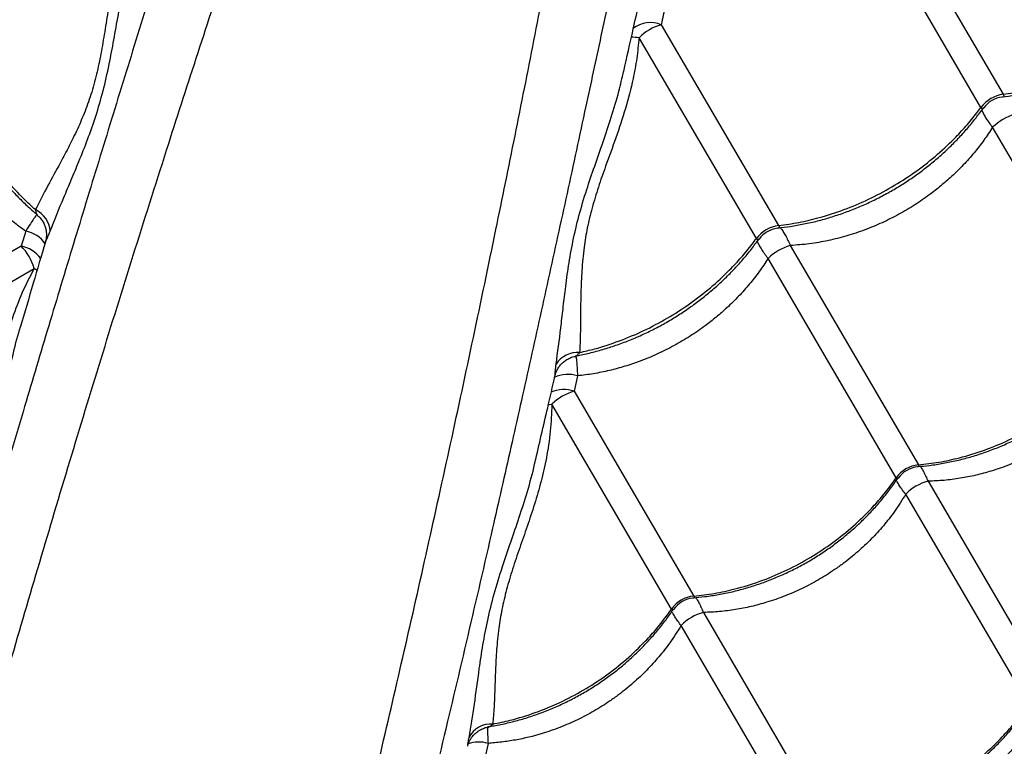
# Model space of a CAD drawing. Units: metres. Extents: x 0.0006 to 0.0847, y 0.0021 to 0.0981.
# Drawn here: x 0.0564 to 0.0583, y 0.0281 to 0.0295 of the extents above; entities that cross this region are included whole.
import ezdxf

# ---------------------------------------------------------------- set-up
doc = ezdxf.new("R2010")
doc.units = ezdxf.units.M

msp = doc.modelspace()

# ---------------------------------------------------------------- linework, layer by layer
at = {"color": 7, "linetype": 'Continuous', "lineweight": 25}
for p, q in [((0.05807750896892692, 0.0297831641813148), (0.05833908949823029, 0.02933542465531658)), ((0.05829627410803808, 0.02931041084309208), (0.0580315375764766, 0.0297635524032511)), ((0.05768181281988237, 0.02946927746383312), (0.05790736764712548, 0.02908320204871946)), ((0.05786455225693328, 0.02905818823649496), (0.05763899742969016, 0.02944426365160861)), ((0.05856491928147498, 0.028850578978172), (0.05831870741999163, 0.02927201241761523)), ((0.05646009682116506, 0.02907270925979311), (0.05645121262674349, 0.02904369229693263)), ((0.05645121262674349, 0.02904369229693263), (0.05605769531353405, 0.02881378972835803)), ((0.05792980095907903, 0.02904480362324263), (0.05817601282056238, 0.02862337018379939)), ((0.05813319743037017, 0.02859835637157489), (0.05788698556888683, 0.02901978981101812)), ((0.05608270912575855, 0.02877097433816583), (0.05647622643896801, 0.02900087690674043)), ((0.05752089856219649, 0.02879430491139413), (0.05751438840088298, 0.02876466489041172)), ((0.05751438840088298, 0.02876466489041172), (0.05774429096945757, 0.02837114757720228)), ((0.05770147557926537, 0.02834613376497778), (0.05747157301069077, 0.02873965107818722)), ((0.0581944542963229, 0.02859180446429529), (0.05843014350512403, 0.02818838233302066)), ((0.05838732811493182, 0.02816336852079615), (0.0581516389061307, 0.02856679065207078)), ((0.0577627324452181, 0.02833958185769818), (0.05799842165401922, 0.02793615972642354)), ((0.05795560626382702, 0.02791114591419904), (0.0577199170550259, 0.02831456804547366)), ((0.05734873611620694, 0.02808809512420625), (0.05734366382615744, 0.02806570109430753))]:
    msp.add_line(p, q, dxfattribs=at)
at = {"color": 7, "linetype": 'Continuous', "lineweight": 25, "flags": 128}
for points in [[(0.05648245646223973, 0.0289965010902728), (0.05648051819790564, 0.02899792656534146), (0.05647622643896801, 0.02900087690674043)], [(0.0574640098875988, 0.02873890031598266), (0.05746638554897128, 0.02873918853082959), (0.05747157301069077, 0.02873965107818722)]]:
    msp.add_lwpolyline(points, dxfattribs=at)
at = {"color": 7, "linetype": 'Continuous', "lineweight": 25}
for centre, radius, start, end in [((0.05766099678596805, 0.02941671852301074), 5.653096079399939e-05, 68.39389624014746, 126.5634330163111), ((0.05771146510444988, 0.02936937272595966), 0.0001042123535366022, 106.5311829486773, 134.0578796563187), ((0.05760936330066516, 0.02911380655096945), 0.0003317831776415346, 84.875640660138, 87.54891811893033), ((0.0583475537273976, 0.02927178687472381), 6.419821098886148e-05, 97.57623528042353, 143.0128273245718), ((0.05834249387404361, 0.02928044767355449), 5.00000009206598e-05, 95.92851717081315, 144.6011187391285), ((0.05838808576717056, 0.02920240940108689), 9.827479314210686e-05, 105.6816836151216, 134.9073789898804), ((0.05645789694846778, 0.02906896597135674), 4.939866710607807e-05, 3.768857195833704, 65.10562524835083), ((0.05644813537530482, 0.02901347927765802), 6.042571448307852e-05, 34.87880737235866, 78.58272390830147), ((0.05791583187629279, 0.02901956426812672), 6.41982109888337e-05, 97.57623528042026, 143.0128273245842), ((0.05791077202293878, 0.02902822506695741), 5.000000092062087e-05, 95.92851717079394, 144.6011187391471), ((0.05638530063855101, 0.0289764703399978), 9.414447239022728e-05, 15.02532014160963, 45.56374246341788), ((0.05644007395817624, 0.02898339128913177), 6.132113403428875e-05, 36.63017589931655, 79.5344173026876), ((0.05795636391606593, 0.02895018679448949), 9.827479314243574e-05, 105.6816836151769, 134.907378989832), ((0.05752097669863355, 0.02878996376604997), 4.939866710606712e-05, 85.48343735662937, 146.8202054091683), ((0.05750223274471929, 0.02873684016262446), 6.042027882469529e-05, 72.0050606331598, 115.7218811359463), ((0.05749447916168149, 0.02870666315399171), 6.132356181207337e-05, 71.05509007411723, 113.9529427384538), ((0.05753879496762552, 0.02867373908999479), 9.414447239013378e-05, 105.0253201415655, 135.563742463408), ((0.05818226147541809, 0.02856352473513108), 6.017078538474643e-05, 95.96083644582717, 144.6282261591622), ((0.05817871711387729, 0.02856959151219754), 5.000000133692763e-05, 94.59443817721785, 145.9329586796595), ((0.05821711101713289, 0.0285038738225414), 9.080266932812463e-05, 104.4488747002848, 136.1401879047212), ((0.05775053962431329, 0.02831130212853394), 6.017078538477084e-05, 95.9608364458379, 144.6282261591444), ((0.05774699526277247, 0.02831736890560045), 5.000000133690359e-05, 94.59443817721215, 145.9329586796671), ((0.05778538916602812, 0.02825165121594425), 9.080266932817242e-05, 104.4488747002952, 136.1401879047206), ((0.0573546351465817, 0.02807791703106755), 4.740463151188748e-05, 85.99322374793226, 153.0851675418884), ((0.05733096789497344, 0.02802729950242871), 6.333890836697982e-05, 73.70838945542414, 108.6992660050195)]:
    msp.add_arc(centre, radius, start, end, dxfattribs=at)
for points, knots in [([(0.0568149234581272, 0.02989897829052157), (0.05680372580923095, 0.02986298580077913), (0.05677826063292957, 0.02978113334181136), (0.056739039252831, 0.02965529275170754), (0.05669406555008939, 0.02951072987738561), (0.05664669800557608, 0.02935776907939926), (0.05659715865571169, 0.0291966875380629), (0.05654864598435182, 0.02903759737367137), (0.05650123698515232, 0.02888050384837099), (0.05644983447461897, 0.02870814108247195), (0.05639480109821687, 0.02852097339306058), (0.05633648869943551, 0.02831907048299966), (0.05628619247641829, 0.02814220211022116), (0.05624350802583888, 0.02798865493070628), (0.05620752684381788, 0.02785874154149567), (0.05617134272652562, 0.02773029321846872), (0.05614639715365963, 0.02764720522883665), (0.05613392558209069, 0.02760566528045455)], [0, 0, 0, 0, 0.0433290771643691, 0.09853698746839322, 0.1537400450592417, 0.2217005382231895, 0.2896749292175066, 0.3576532052842239, 0.4256189973024248, 0.4934034227818004, 0.5836102908960404, 0.6738246715178003, 0.7640364300484099, 0.8230316539623009, 0.8820336242991013, 0.941022557181389, 1, 1, 1, 1]), ([(0.05597753425829083, 0.02687570454509343), (0.05598377392205357, 0.02688852296867801), (0.05599626073961891, 0.02691417520297496), (0.05601600248886063, 0.02695822859558496), (0.0560363050380208, 0.0270055713042582), (0.05605858060574209, 0.02705953767391153), (0.05608278991395946, 0.02712030158259442), (0.05610881721542711, 0.0271883520341424), (0.05613499261416603, 0.02725951658381624), (0.05616110814785248, 0.02733338135047981), (0.05618910004981865, 0.02741578699740772), (0.05621863717367055, 0.02750706220813105), (0.05624947802380947, 0.02760734590559458), (0.05627960045112448, 0.02770959887832395), (0.05631947312950632, 0.0278518895449243), (0.05637008316799874, 0.02803378971407028), (0.05643081345093291, 0.02824514613319681), (0.05649025922743229, 0.02844799108651832), (0.05654839431815115, 0.02864226981915686), (0.05660841310345019, 0.02883889102851106), (0.05667043817646705, 0.02903810391799962), (0.05673145570451121, 0.02923031298186997), (0.05679119364767132, 0.02941522295675593), (0.05684934683596175, 0.029592489342503), (0.05689596042904194, 0.02973273130957178), (0.05692330251514604, 0.02981407265317585), (0.0569303053167793, 0.0298349056390597)], [0, 0, 0, 0, 0.02278861973084679, 0.04560459472901165, 0.06843274353198124, 0.09123798220728453, 0.1187973613782205, 0.1463793662753928, 0.1739789403547641, 0.201579469300051, 0.2291543983589025, 0.2634871763689356, 0.2978290816980847, 0.3321776611010211, 0.3665195422180285, 0.4389967879565357, 0.5114729712954051, 0.5736740860091186, 0.6358959144954474, 0.6981159170479779, 0.7603207304362869, 0.822507569984094, 0.8755794609947226, 0.9286584423189005, 0.9817281397349771, 1, 1, 1, 1]), ([(0.05667639379919517, 0.02969689618995066), (0.05667102944663573, 0.02968477636160386), (0.05666027516141475, 0.02966047891108646), (0.05664682015908202, 0.02962136021181797), (0.05663530604356426, 0.02958014074612566), (0.05662576868320796, 0.02953685073221566), (0.05661803196138089, 0.02949339630324488), (0.05661114845790458, 0.0294503370990237), (0.05660400593655557, 0.02940857673414486), (0.05659542374427484, 0.0293681642891102), (0.05658432546173771, 0.02932988629701948), (0.05657086201035617, 0.02929369416289502), (0.05655567386520123, 0.02925989431245421), (0.05653960647172945, 0.02922806559260436), (0.05652059325821801, 0.02919271918482621), (0.05649934057451567, 0.02915421705300925), (0.05648557421195271, 0.02912725537134192), (0.05647869115726371, 0.02911377477844205)], [0, 0, 0, 0, 0.05420759303399629, 0.1086736768643651, 0.1692808812580968, 0.2298918671455097, 0.2916282814781267, 0.3533548348944622, 0.4148661536769009, 0.47635379046327, 0.5403102422281957, 0.6042976763187557, 0.6695417334539768, 0.7348730614044492, 0.8001766414678202, 0.900090158266273, 1, 1, 1, 1]), ([(0.05686238527954721, 0.02664347795413448), (0.05686324452707949, 0.02665770845239505), (0.05686496405357758, 0.02668618653108654), (0.05686939992118013, 0.02673425690805808), (0.05687496254932618, 0.02678546806636396), (0.05688205912292944, 0.02684341811911594), (0.05689080924420435, 0.02690823924669378), (0.05690155387804136, 0.02698030059015391), (0.05691369874170492, 0.02705514741317276), (0.05692722175072044, 0.02713231705151039), (0.05694330438817148, 0.02721784825046088), (0.05696239652897223, 0.02731186471677224), (0.05698477676568706, 0.02741436887775525), (0.05700874988706392, 0.02751823571804038), (0.05704389068138591, 0.02766176825392391), (0.05708912898620147, 0.0278450782190398), (0.05714001642508352, 0.02805901786409597), (0.05718784309734344, 0.02826491221777887), (0.05723260491988179, 0.02846270072573701), (0.05727687613832474, 0.02866345483932017), (0.05732067233604032, 0.02886745184119337), (0.05736190685633067, 0.02906485290960818), (0.05740067168819104, 0.02925526718032645), (0.05743706348184812, 0.02943824491280668), (0.05746531671480157, 0.02958325446982125), (0.05748143344118445, 0.02966749044601221), (0.05748555427613157, 0.0296890284771387)], [0, 0, 0, 0, 0.02278956161987839, 0.04560647963771026, 0.06843557196350927, 0.09124175321473088, 0.1188022714575918, 0.1463854163618456, 0.1739861311744608, 0.2015878008924563, 0.2291638696659342, 0.2634980667029816, 0.2978413914363918, 0.3321913905194386, 0.3665346910397059, 0.4390149323752951, 0.5114941112673368, 0.5736977968496844, 0.6359221970607792, 0.6981447712626074, 0.7603521556724229, 0.8225415654988489, 0.875615650053124, 0.928696825214002, 0.9817687160830598, 1, 1, 1, 1]), ([(0.05761758110153256, 0.02968843705204448), (0.0576096530113574, 0.02965154837337751), (0.05759163318054732, 0.02956770374829124), (0.05756399550239245, 0.02943878532057343), (0.05753218251539818, 0.02929076852102341), (0.05749833086237939, 0.02913426049472207), (0.05746238326533776, 0.02896961184337435), (0.05742651921175608, 0.02880720208417369), (0.05739067421735157, 0.02864707361970926), (0.05735080978394254, 0.02847168271871765), (0.05730683801617247, 0.02828161194216261), (0.05725848664504554, 0.02807709478919459), (0.05721544593377972, 0.02789832222834789), (0.05717722679429087, 0.02774360314085333), (0.05714477414960206, 0.02761276369722687), (0.05711321773603353, 0.02748310084674395), (0.05709414630204973, 0.02739847120635413), (0.05708461151384787, 0.02735616050767244)], [0, 0, 0, 0, 0.04336959969121484, 0.0985751715066594, 0.1537758908144782, 0.2217335053178102, 0.2897050170628291, 0.3576804137156843, 0.4256433268488201, 0.4934248811254281, 0.5836279282703596, 0.673838487604598, 0.7640464249587516, 0.823039149961588, 0.8820386211015688, 0.9410250553392762, 1, 1, 1, 1]), ([(0.05650718878323557, 0.02907221302187714), (0.05651573084774434, 0.02909367855856385), (0.05652856037588418, 0.02912591815435197), (0.05654773227807579, 0.0291710783038981), (0.05656312203269352, 0.02920797561442906), (0.05657921318556415, 0.02924836917801121), (0.05659522395697174, 0.02929332221447038), (0.05660917318334012, 0.02934143402846451), (0.05662039167160077, 0.02939062037864027), (0.05662950859935728, 0.02943992593417558), (0.05663802612475699, 0.02948831697644103), (0.05664759180883169, 0.0295379704916376), (0.05665796531975376, 0.02958407323396118), (0.05666669523537282, 0.02961340829150861), (0.05667041668838499, 0.02962591345685447)], [0, 0, 0, 0, 0.1453092015638634, 0.2182433167679841, 0.2911749583174144, 0.3764726707880016, 0.4617435865479471, 0.5486892871657587, 0.6356204341044805, 0.7116308385824318, 0.7877419683765817, 0.8637902331263922, 0.9419354929261189, 1, 1, 1, 1]), ([(0.05833691035080094, 0.02933067423183257), (0.05834527769346814, 0.02933164936486453), (0.05836220232220289, 0.02933362176699855), (0.05838778052181232, 0.02933824753161562), (0.05841349663746095, 0.02934410236513506), (0.05843906513458777, 0.02935125435722349), (0.05846437083543746, 0.02935963782834903), (0.05848930855689953, 0.02936922525838448), (0.05851377865755072, 0.02937997388178763), (0.0585376895675212, 0.02939184138875944), (0.05856091518527541, 0.02940475988936841), (0.05858338424778141, 0.0294186768619631), (0.05860510449371653, 0.029433562483469), (0.05862611425922913, 0.02944943155828934), (0.05864639843264388, 0.0294662785705277), (0.05866587534011103, 0.02948405101001976), (0.05868447198214261, 0.02950268417490641), (0.05870207234839998, 0.02952212367453919), (0.05871847124654229, 0.02954194320823546), (0.0587283587685984, 0.02955555331071455), (0.05873319677063441, 0.02956221278546773)], [0, 0, 0, 0, 0.05514962752760566, 0.111551182721857, 0.1679267696239321, 0.2242133797835051, 0.2803566602461646, 0.3363139081030099, 0.3920565334221271, 0.4475718842947535, 0.5028636225267327, 0.5576477318052123, 0.6122629327492558, 0.6671854802286347, 0.7224205026463222, 0.7779595768797293, 0.8337792049232392, 0.8898421481590879, 0.9460993453703218, 1, 1, 1, 1]), ([(0.05833908949823029, 0.02933542465531658), (0.0583520565667793, 0.02933724878580634), (0.05837799070311583, 0.02934089704667873), (0.05842008966542947, 0.02935093397877819), (0.05846491483075007, 0.02936536059623483), (0.05851174318482272, 0.02938514481028755), (0.05855696016015473, 0.02940895327416512), (0.0585999135442845, 0.02943665345805674), (0.05864013416104899, 0.02946774713549664), (0.05867307453035821, 0.02949811735339472), (0.05869940187330279, 0.0295264260753695), (0.05871622760104621, 0.02954678589672155), (0.05872533295324658, 0.02955904738214705), (0.05872799595914289, 0.02956263344968919)], [0, 0, 0, 0, 0.08751096404230924, 0.1750219229455277, 0.283228821938293, 0.3917805924443754, 0.4999874749126085, 0.60822184298225, 0.7168013640579042, 0.8250357486730542, 0.8975339564496596, 0.9700321665609304, 1, 1, 1, 1]), ([(0.05760962647111975, 0.02937927614300415), (0.05761568102317054, 0.02940633836355506), (0.05762895599563972, 0.02946567392294155), (0.05764230580111743, 0.02952568150024119), (0.05764976841946881, 0.02955877064349095), (0.05764982867006543, 0.02955903779377636)], [0, 0, 0, 0, 0.4540774819262399, 0.9955924106159847, 1, 1, 1, 1]), ([(0.05769698759830229, 0.02954470773913453), (0.05769452904195153, 0.02953174465205908), (0.05768960361400745, 0.02950577463461229), (0.05768441267242073, 0.02948145687206413), (0.05768181281988237, 0.02946927746383312)], [0, 0, 0, 0, 0.4991558862832923, 1, 1, 1, 1]), ([(0.05628556829211094, 0.0294735207191112), (0.05628654263930974, 0.02946515822922578), (0.05628851402756817, 0.02944823847578306), (0.05629313828016191, 0.02942266512339762), (0.0562989923470788, 0.02939694895669196), (0.05630614362626235, 0.02937138034001767), (0.05631452639433199, 0.02934607445801791), (0.05632411314585475, 0.02932113649540724), (0.05633486111524246, 0.0292966661011643), (0.05634672799018547, 0.02927275483618976), (0.05635964592368259, 0.02924952881281853), (0.05637356227794617, 0.0292270592216808), (0.05638844754381213, 0.02920533891569786), (0.05640431530084028, 0.02918432738588206), (0.05642116455844652, 0.0291640479275401), (0.05643892597694684, 0.02914455113983196), (0.05645759816814599, 0.02912602688423353), (0.05647226601967457, 0.02911243560196988), (0.05648089005398992, 0.0291054129579812), (0.05648280148170272, 0.02910385646181637)], [0, 0, 0, 0, 0.06085155695246599, 0.1231204287657106, 0.1853606728422502, 0.2475027216721913, 0.3094865616083887, 0.3712650392320439, 0.4328065808739615, 0.4940972079411786, 0.5551409706487548, 0.6156245651065104, 0.6759210665279258, 0.7365568802533764, 0.7975376753253631, 0.858854162244316, 0.9204804077579694, 0.9823753075689834, 1, 1, 1, 1]), ([(0.05647869115726371, 0.02911377477844205), (0.05647145876750917, 0.02912041099376273), (0.05645207517193643, 0.02913819677664716), (0.05642264479367898, 0.02917035085309196), (0.05639153422678729, 0.02921051905554119), (0.05636384522841419, 0.02925348042968778), (0.0563400280470819, 0.02929869927745882), (0.05632026086909876, 0.02934553794698059), (0.05630647959766033, 0.02938816978244299), (0.05629744691458413, 0.02942575870242327), (0.05629278777802823, 0.0294517571518894), (0.05629087717151698, 0.0294669097445961), (0.05629031838408152, 0.02947134136270754)], [0, 0, 0, 0, 0.07241502639251668, 0.1940801910047926, 0.3161331206286078, 0.4377982666611085, 0.5594943168249614, 0.6815784485038098, 0.8032745172710268, 0.8847897114531008, 0.9663049082602203, 1, 1, 1, 1]), ([(0.05625191995860467, 0.02944890805075399), (0.05625261314184814, 0.02943892622032707), (0.05625399949635311, 0.02941896273201314), (0.05625866332787734, 0.02938862879192354), (0.05626527294523958, 0.02935814886525498), (0.05627358524367266, 0.02932919055485651), (0.05628314264690774, 0.02930206375118576), (0.05629458184546329, 0.02927446265461343), (0.05630888640601463, 0.02924518555766253), (0.05632663056626344, 0.02921439259583679), (0.0563466628667473, 0.02918465015199265), (0.05636788643588459, 0.02915749513936835), (0.05638966687323553, 0.02913316643685285), (0.05641180859191989, 0.02911139193660355), (0.05643521972905445, 0.02909097833766613), (0.05645180441223779, 0.02907879898538377), (0.05646009682116506, 0.02907270925979311)], [0, 0, 0, 0, 0.06964579404765056, 0.139290384240033, 0.2105255559099931, 0.2817598029747288, 0.3423641891370795, 0.4032321814101351, 0.4810453405102281, 0.5588583080466711, 0.6390273421915625, 0.7191969094472277, 0.7885949404059466, 0.8579936646997384, 0.9289962557888346, 1, 1, 1, 1]), ([(0.05763899742969016, 0.02944426365160861), (0.05763771023324162, 0.02943104136603299), (0.05763513575564352, 0.02940459592481955), (0.05762677062909607, 0.02935888713809834), (0.05761335435275063, 0.02930762409287239), (0.05759472661975261, 0.02925161341564501), (0.05757613962653391, 0.02920147313495168), (0.05756044086852715, 0.02915678154445857), (0.05754852926560095, 0.02911710132577748), (0.05753909584730477, 0.02907858291281354), (0.0575324190382959, 0.02903822778851116), (0.05752884769953572, 0.0289965289565143), (0.05752703361119425, 0.02895384256885447), (0.05752651333744503, 0.02891337967039791), (0.05752633393490499, 0.02887495089977027), (0.05752535531705265, 0.02885111160495545), (0.05752486670900693, 0.02883920903111323)], [0, 0, 0, 0, 0.05434281980566449, 0.1086892155160379, 0.1901816594670712, 0.271863640141789, 0.3533432043040584, 0.4159017019758606, 0.4787580985294173, 0.5416171194548094, 0.6041792128286607, 0.6831194248322366, 0.7622563480531686, 0.8415730866478228, 0.9209000077638269, 1, 1, 1, 1]), ([(0.05747963212062017, 0.0288169980809248), (0.05748273203891666, 0.02883989189314244), (0.05748738787931392, 0.02887427664963459), (0.0574928636473048, 0.02892303130998508), (0.05749757648725672, 0.02896273074588019), (0.0575033952300915, 0.02900582027378474), (0.05751152301615969, 0.02905284217685427), (0.05752299783376635, 0.02910160339260898), (0.05753737913491556, 0.02914995967047547), (0.05755364965165966, 0.02919738779126753), (0.0575699933508658, 0.02924372486237642), (0.05758604348794744, 0.0292916766062102), (0.05759963406786535, 0.02933688541011654), (0.05760642464627391, 0.02936667945660141), (0.05760931322751961, 0.0293793532700429)], [0, 0, 0, 0, 0.1453404378601913, 0.2182902312981105, 0.2912375505495895, 0.3765535989864816, 0.4618428449523905, 0.5488072357951851, 0.6357570698303653, 0.7117838138346045, 0.7879113048073892, 0.8639759172220934, 0.9421379754658683, 1, 1, 1, 1]), ([(0.05833908949823029, 0.02933542465531658), (0.05833909724188067, 0.02933541192917281), (0.05833966136531595, 0.02933448483205644), (0.05834022141484976, 0.02933313130922498), (0.05834012851738429, 0.0293311127635669), (0.05833897094665087, 0.02933018766019906), (0.05833725643612693, 0.02933023691041684), (0.0583369761392339, 0.02933024496209272)], [0, 0, 0, 0, 0.00358466472333248, 0.2611421330966327, 0.4251677725516158, 0.9060235063487087, 1, 1, 1, 1]), ([(0.05790518849969613, 0.02907845162523546), (0.05791355584236332, 0.02907942675826741), (0.05793048047109807, 0.02908139916040143), (0.05795605867070749, 0.02908602492501849), (0.05798177478635612, 0.02909187975853793), (0.05800734328348293, 0.02909903175062637), (0.05803264898433262, 0.02910741522175191), (0.05805758670579469, 0.02911700265178735), (0.05808205680644589, 0.0291277512751905), (0.05810596771641637, 0.02913961878216231), (0.05812919333417059, 0.02915253728277128), (0.05815166239667657, 0.02916645425536597), (0.0581733826426117, 0.02918133987687187), (0.05819439240812431, 0.02919720895169221), (0.05821467658153905, 0.02921405596393056), (0.05823415348900621, 0.02923182840342263), (0.05825275013103778, 0.02925046156830927), (0.05827035049729515, 0.02926990106794206), (0.05828674939543746, 0.02928972060163832), (0.05829663691749358, 0.02930333070411742), (0.0583014749195296, 0.02930999017887061)], [0, 0, 0, 0, 0.05514962752756766, 0.1115511827217997, 0.1679267696238746, 0.2242133797834581, 0.2803566602461179, 0.3363139081029528, 0.3920565334220795, 0.447571884294716, 0.5028636225266965, 0.5576477318051716, 0.6122629327492142, 0.6671854802285584, 0.7224205026462754, 0.7779595768796747, 0.8337792049231856, 0.8898421481590268, 0.9460993453702439, 1, 1, 1, 1]), ([(0.05790736764712548, 0.02908320204871946), (0.0579203347156745, 0.02908502617920922), (0.05794626885201103, 0.02908867444008162), (0.05798836781432468, 0.02909871137218108), (0.05803319297964527, 0.02911313798963771), (0.05808002133371792, 0.02913292220369044), (0.05812523830904993, 0.02915673066756801), (0.05816819169317969, 0.02918443085145963), (0.0582084123099442, 0.02921552452889953), (0.0582413526792534, 0.0292458947467976), (0.058267680022198, 0.02927420346877238), (0.0582845057499414, 0.02929456329012443), (0.05829361110214178, 0.02930682477554994), (0.05829627410803809, 0.02931041084309208)], [0, 0, 0, 0, 0.08751096404230792, 0.175021922945535, 0.2832288219383, 0.3917805924443811, 0.499987474912614, 0.6082218429822553, 0.7168013640579102, 0.8250357486730598, 0.8975339564496545, 0.9700321665609215, 0.9999999999999999, 0.9999999999999999, 0.9999999999999999, 0.9999999999999999]), ([(0.05830182742013025, 0.02930971428034138), (0.0583016956204198, 0.02930946397540574), (0.05830089507901534, 0.02930794364228784), (0.05829934597021939, 0.0293073155997145), (0.05829748435603001, 0.02930847054651545), (0.05829660678678424, 0.02930987748510543), (0.05829627410803808, 0.02931041084309208)], [0, 0, 0, 0, 0.09468734063041762, 0.5751236963820854, 0.8389331478420583, 1, 1, 1, 1]), ([(0.05831870741999163, 0.02927201241761523), (0.05831651936021223, 0.02927498627332365), (0.05831194069446058, 0.02928120927116439), (0.05830622891830875, 0.02928985499532136), (0.05830163943037747, 0.02929783652217113), (0.05829895790594244, 0.02930323790486922), (0.0582984170839297, 0.02930536855267851), (0.05829832191442495, 0.02930574348693049)], [0, 0, 0, 0, 0.2147110101924416, 0.4492975731887371, 0.6894595621427297, 0.9453535932738699, 1, 1, 1, 1]), ([(0.05831870741999163, 0.02927201241761523), (0.05831320179613923, 0.02926365744617881), (0.05830219064360131, 0.02924694764772498), (0.05828323179672799, 0.02922281341126045), (0.05826250624694249, 0.02919950752009225), (0.05824104467820879, 0.02917836327517142), (0.05821939786998383, 0.02915942592600542), (0.05819587888780105, 0.02914099950493854), (0.05816904076638897, 0.02912252017586682), (0.05813846207252228, 0.02910440944673873), (0.05810640551896968, 0.02908833742086266), (0.0580728225806947, 0.02907437226115721), (0.05803824980422559, 0.02906285566812305), (0.05800257130419294, 0.02905388815128383), (0.05796628606917806, 0.02904749297171518), (0.05794196278491661, 0.02904570008176093), (0.05792980095907903, 0.02904480362324263)], [0, 0, 0, 0, 0.06613876805600735, 0.1322763928770821, 0.1999245051706353, 0.2675717394176225, 0.3251243812444289, 0.3829273552506862, 0.4568222192808751, 0.5307169013936393, 0.6068490099737275, 0.6829816248197157, 0.7609587087917558, 0.8389371441525486, 0.919467355614248, 1, 1, 1, 1]), ([(0.05647869115726371, 0.02911377477844205), (0.05647919117774295, 0.02911170541369959), (0.05648025195287579, 0.0291073153321915), (0.05648092785700086, 0.02910414526861552), (0.05648232210184735, 0.02910366252796418), (0.05648255933932995, 0.02910358038731495)], [0, 0, 0, 0, 0.4252762474139388, 0.9022079826218887, 1, 1, 1, 1]), ([(0.05648187556099388, 0.02910461783241892), (0.056481337758267, 0.02910398836582067), (0.05647976499205191, 0.02910214753506656), (0.05647550907105128, 0.02909605256268273), (0.05646903055048349, 0.02908645097964382), (0.05646323116733557, 0.02907753046104682), (0.05646009682116506, 0.02907270925979311)], [0, 0, 0, 0, 0.1381488422650878, 0.404006563958709, 0.6778882001307264, 1, 1, 1, 1]), ([(0.0564820881053528, 0.02910338675395125), (0.05648311823423147, 0.02910257936607569), (0.05648636571725502, 0.02910003407443931), (0.05649066166877328, 0.02909469569978045), (0.05649485251721807, 0.02908786286120586), (0.05649771333501909, 0.02908079609407296), (0.05649941592939531, 0.02907379063561678), (0.05650008249648993, 0.02906701790461969), (0.0564998449974515, 0.02906070194645621), (0.05649907849710567, 0.02905553415127742), (0.05649824633852516, 0.02905269669293198), (0.05649793550989697, 0.02905163684291572)], [0, 0, 0, 0, 0.06781309547011927, 0.2137808975883894, 0.3519838449876934, 0.4832502811245686, 0.6078967262149773, 0.7258591301097237, 0.8366364329960445, 0.9389802921954424, 1, 1, 1, 1]), ([(0.05649802719175373, 0.02905159547629083), (0.05649811426257716, 0.02905185159174888), (0.05649834154485671, 0.02905252013377983), (0.05649992892107556, 0.02905558633451977), (0.0565028654068981, 0.02906157036282513), (0.05650551765143311, 0.0290680992726644), (0.05650718878323557, 0.02907221302187714)], [0, 0, 0, 0, 0.1411391855278651, 0.3684177380893137, 0.6020513230114518, 1, 1, 1, 1]), ([(0.05790736764712548, 0.02908320204871946), (0.05790737539077587, 0.0290831893225757), (0.05790793951421147, 0.02908226222545949), (0.05790849956374489, 0.02908090870262783), (0.05790840666627955, 0.02907889015696983), (0.05790724909554607, 0.02907796505360194), (0.05790553458502212, 0.02907801430381973), (0.05790525428812909, 0.02907802235549561)], [0, 0, 0, 0, 0.003584664723604224, 0.2611421330947983, 0.425167772552014, 0.9060235063491401, 1, 1, 1, 1]), ([(0.05791043919316398, 0.02907911937057213), (0.0579106962485185, 0.02907887361915672), (0.05791228277676554, 0.02907735685805659), (0.05791564586611279, 0.02907242288408328), (0.05792036762079335, 0.02906446084036167), (0.05792509257874331, 0.02905526006176102), (0.05792828482743334, 0.02904817067012681), (0.05792980095907903, 0.02904480362324263)], [0, 0, 0, 0, 0.05021676678064306, 0.3099344852171, 0.5475126638446347, 0.7850949483475655, 1, 1, 1, 1]), ([(0.05649800506162345, 0.02905160178735245), (0.05649017164981796, 0.02902513552408649), (0.05647389533820614, 0.0289701437581979), (0.05645795814006191, 0.0289157612425862), (0.05644969114626538, 0.02888755177219295)], [0, 0, 0, 0, 0.4812768391468373, 1, 1, 1, 1]), ([(0.05751641140165095, 0.02883259372123483), (0.05751905263113698, 0.02883304962501287), (0.05753027343809255, 0.02883498645341447), (0.05755005394590387, 0.02883972070804585), (0.05757562116248996, 0.02884679217178355), (0.05760092720520978, 0.0288551971418255), (0.05762586483550887, 0.02886477883896743), (0.05765033496044981, 0.02887552898986077), (0.05767424586395077, 0.02888739608998898), (0.05769747148342612, 0.02890031469883328), (0.05771994054547597, 0.02891423164274304), (0.05774166079153271, 0.02892911727189706), (0.05776267055701254, 0.02894498634465672), (0.05778295473043615, 0.02896183335745192), (0.05780243163790091, 0.02897960579679355), (0.05782102827993313, 0.0289982389617208), (0.05783862864619034, 0.02901767846134265), (0.05785502754433268, 0.02903749799504179), (0.05786491506638879, 0.0290511080975205), (0.0578697530684248, 0.0290577675722735)], [0, 0, 0, 0, 0.01916006765386628, 0.08139823575953782, 0.143538174298759, 0.2055198780724908, 0.2672962034328296, 0.3288355873382492, 0.3901240621891551, 0.4511656705880963, 0.5116468609429254, 0.5719415779342106, 0.6325756028845089, 0.6935545975071934, 0.754869262746481, 0.8164936570042344, 0.8783866691634147, 0.9404941360580025, 1, 1, 1, 1]), ([(0.05752486670900693, 0.02883920903111323), (0.05753442583559819, 0.02884143836154105), (0.0575600453403763, 0.02884741321091689), (0.05760147263803081, 0.02886097089528549), (0.05764829907903896, 0.02888068475545639), (0.05769351656596433, 0.02890451203342979), (0.05773646981299461, 0.02893220717542097), (0.05777669046671781, 0.02896330221203557), (0.05780963082679597, 0.02899367209045607), (0.05783595817139994, 0.02902198087345609), (0.05785278389880928, 0.02904234068252286), (0.05786188925103079, 0.02905460216872553), (0.05786455225693328, 0.02905818823649496)], [0, 0, 0, 0, 0.07241502639251524, 0.1940801910047943, 0.316133120628612, 0.4377982666611251, 0.5594943168249795, 0.6815784485038221, 0.8032745172710398, 0.8847897114531181, 0.966304908260236, 1, 1, 1, 1]), ([(0.05787010556902544, 0.02905749167374427), (0.05786997376931501, 0.02905724136880863), (0.05786917322791053, 0.02905572103569073), (0.05786762411911459, 0.02905509299311739), (0.0578657625049252, 0.02905624793991834), (0.05786488493567944, 0.02905765487850832), (0.05786455225693328, 0.02905818823649496)], [0, 0, 0, 0, 0.09468734062977396, 0.5751236963816359, 0.8389331478419101, 1, 1, 1, 1]), ([(0.05788698556888683, 0.02901978981101812), (0.05788479750910744, 0.02902276366672654), (0.05788021884335579, 0.02902898666456727), (0.05787450706720394, 0.02903763238872423), (0.05786991757927269, 0.02904561391557403), (0.05786723605483762, 0.02905101529827211), (0.05786669523282489, 0.0290531459460814), (0.05786660006332014, 0.02905352088033337)], [0, 0, 0, 0, 0.2147110101920247, 0.4492975731885169, 0.6894595621427357, 0.9453535932746875, 1, 1, 1, 1]), ([(0.05788698556888683, 0.02901978981101812), (0.05788147994503647, 0.02901143483958196), (0.05787046879250263, 0.02899472504112863), (0.05785150994559847, 0.02897059080466027), (0.05783078439593276, 0.02894728491350696), (0.05780932282677166, 0.02892614066853302), (0.05778767601991701, 0.02890720331953726), (0.05776415703232238, 0.02888877689779804), (0.05773731893674672, 0.02887029757193611), (0.05770674014094503, 0.02885218683014413), (0.05767468397814927, 0.02883611485281371), (0.0576428606872913, 0.02882288183514882), (0.05761194021360485, 0.02881238433428948), (0.05758195931273677, 0.02880428926476888), (0.05755154089384103, 0.02879800307710123), (0.05753111272803837, 0.0287955376399698), (0.05752089856219649, 0.02879430491139413)], [0, 0, 0, 0, 0.06964579404765509, 0.1392903842400383, 0.2105255559100034, 0.2817598029747364, 0.3423641891370852, 0.4032321814101436, 0.4810453405102339, 0.5588583080466768, 0.6390273421915722, 0.7191969094472354, 0.7885949404059618, 0.8579936646997417, 0.9289962557888364, 1, 1, 1, 1]), ([(0.05647622643896801, 0.02900087690674043), (0.05646835859107745, 0.02898551855699103), (0.05645256030920048, 0.02895467968696186), (0.05643499386178544, 0.02890791870870646), (0.0564213007892637, 0.02886221791276625), (0.05641080368466564, 0.02881788760667), (0.0564023088867267, 0.0287735831938135), (0.05639482947817326, 0.02872998183932943), (0.05638720683674629, 0.02868810633622687), (0.05637831522680877, 0.02864805102551119), (0.05636719374586927, 0.02861054607103913), (0.05635424868961904, 0.02857587304360675), (0.05634017505682368, 0.02854407402279004), (0.05632574027387979, 0.02851461810002633), (0.05630894479442961, 0.02848204144321746), (0.05629049950966827, 0.02844672647112172), (0.05627914784586441, 0.02842212401148693), (0.05627347220885915, 0.02840982320406909)], [0, 0, 0, 0, 0.06743106509108741, 0.1353985217294708, 0.1954090359105591, 0.2554237586017376, 0.3165452297799921, 0.3776562743899267, 0.4384913599864496, 0.499307621499793, 0.5624200406618166, 0.6255625243920337, 0.6873840697082121, 0.7492727670515695, 0.8111372161254653, 0.9055718506473163, 1, 1, 1, 1]), ([(0.05630049524024296, 0.02836493786282556), (0.05630774457753081, 0.02838493968457302), (0.05632226805152682, 0.02842501175274798), (0.05634521540236442, 0.02848131535393039), (0.05636483427629353, 0.02853273411493185), (0.05638061753478062, 0.02857878677529056), (0.0563943883654487, 0.02862850786099446), (0.05640555097331193, 0.02867951547568769), (0.05641494429819487, 0.02873069607549827), (0.05642405951238912, 0.02878080746534116), (0.05643503387810368, 0.02883226169096536), (0.0564434776877622, 0.02886809595809988), (0.05644948573894082, 0.02888650177828915), (0.05644981447016786, 0.02888750885490611)], [0, 0, 0, 0, 0.1457500167010728, 0.2919986328989888, 0.3848905175133344, 0.4777526374181518, 0.5724420157380942, 0.6671175222118152, 0.7485256612109948, 0.8300356638391186, 0.911476536323799, 0.9951564282708011, 1, 1, 1, 1]), ([(0.05817435756887059, 0.02862002244069459), (0.05818208015446296, 0.02862071741854109), (0.058198472439351, 0.02862219260773963), (0.05822358983350675, 0.02862613794995798), (0.05824957381516148, 0.02863146556578808), (0.05827537796395549, 0.02863816771700323), (0.05830088557824745, 0.02864617167187522), (0.0583259896945772, 0.02865545435005309), (0.05835058921941114, 0.02866597355403563), (0.05837459132248165, 0.02867768790102482), (0.05839787143507184, 0.02869053105851158), (0.0584203517424851, 0.0287044474133545), (0.05844204024167976, 0.02871940486969208), (0.05846297342852215, 0.02873541482510811), (0.05848314127504022, 0.02875247526335566), (0.05850246211218821, 0.028770533107542), (0.05852086372019635, 0.02878952201796069), (0.05853822924117193, 0.02880938802760843), (0.05855432184067179, 0.02882963487661543), (0.05856396720153247, 0.0288435611499974), (0.05856866696202165, 0.0288503468110367)], [0, 0, 0, 0, 0.05049163028687293, 0.107175657456099, 0.163845195871772, 0.2204344090861621, 0.2768877035202052, 0.3331607849396578, 0.3892232189754739, 0.445060338487174, 0.500674416339537, 0.5557961648412398, 0.610705852607266, 0.6659221229185585, 0.7214494357823408, 0.777278865265684, 0.8333863535940543, 0.8897340497724102, 0.9462722480093329, 1, 1, 1, 1]), ([(0.05817601282056238, 0.02862337018379939), (0.05818915964325926, 0.02862488663451964), (0.05821545328788098, 0.02862791953587109), (0.05825800722256085, 0.02863717770545282), (0.05830319994303111, 0.02865097518981254), (0.05835026498904813, 0.02867035426538167), (0.05839556347577615, 0.02869402320865382), (0.05843843543172996, 0.0287218627707056), (0.05847841867744007, 0.02875336274904128), (0.05851101135907193, 0.02878432809348134), (0.05853693469042347, 0.02881332834995084), (0.05855343133457781, 0.02883425145378644), (0.05856231972849807, 0.02884688430017585), (0.05856491928147498, 0.028850578978172)], [0, 0, 0, 0, 0.08751096404231984, 0.175021922945546, 0.283228821938308, 0.3917805924443796, 0.4999874749126109, 0.6082218429822493, 0.7168013640578988, 0.8250357486730446, 0.8975339564496425, 0.9700321665609151, 1, 1, 1, 1]), ([(0.05747755523808828, 0.02879454518815154), (0.05747802231240901, 0.02879632368690717), (0.0574790460937628, 0.02880022198270932), (0.05748174165290143, 0.02880629321373031), (0.05748557654970442, 0.02881252514972379), (0.05749060747286459, 0.02881842544289921), (0.05749673693993266, 0.02882367039152165), (0.05750382004400836, 0.02882789161595956), (0.05751060396291074, 0.02883073123530093), (0.05751508001562236, 0.02883154636638178), (0.05751681196107652, 0.02883186176985465)], [0, 0, 0, 0, 0.1001065783063161, 0.2194238555090409, 0.3468888243358429, 0.4816148156493527, 0.6213781905348181, 0.7642023526029149, 0.9087614266799624, 1, 1, 1, 1]), ([(0.05752486670900693, 0.02883920903111323), (0.05752341493475026, 0.02883765186024256), (0.05752033504883777, 0.02883434837927373), (0.05751818875141537, 0.02883191864169207), (0.05751673628443186, 0.0288321831903923), (0.05751648846005479, 0.02883222832850393)], [0, 0, 0, 0, 0.4251382995815285, 0.9019153313487409, 1, 1, 1, 1]), ([(0.05751759651523425, 0.02883280448728231), (0.05751775562161848, 0.02883198895744345), (0.05751822542669719, 0.02882958088273311), (0.05751894207171604, 0.02882214680030339), (0.05751986829820195, 0.02881059550427631), (0.0575205355063135, 0.02880004557166627), (0.05752089856219649, 0.02879430491139413)], [0, 0, 0, 0, 0.1381925995481319, 0.4080514142739848, 0.6778959776488354, 1, 1, 1, 1]), ([(0.05747748636822289, 0.02879452497296922), (0.05747753699481892, 0.02879479391922746), (0.05747766804521887, 0.02879549010497723), (0.05747779149623319, 0.02879894831205358), (0.05747817199440115, 0.02880560435291588), (0.05747906773224179, 0.02881259401804936), (0.05747963212062017, 0.0288169980809248)], [0, 0, 0, 0, 0.1427954165960471, 0.3696356841716674, 0.6028187290349639, 1, 1, 1, 1]), ([(0.05858336075723551, 0.02881901325866789), (0.05857630689775014, 0.02880777239213169), (0.05856325528411813, 0.028786973643982), (0.05854075538246575, 0.02875843692661751), (0.05851730085929978, 0.0287325983033988), (0.05849146940243338, 0.02870823899165896), (0.05846727769406558, 0.02868865078281777), (0.0584420423380658, 0.02867063144307458), (0.05841586169869, 0.02865420185709374), (0.05838400524031197, 0.02863735566372982), (0.05835068321565745, 0.0286228591341487), (0.05831786516674264, 0.02861149239856023), (0.05828627222757088, 0.02860304273205148), (0.05825593790863434, 0.02859709582042877), (0.05822524933263128, 0.0285930868131202), (0.05820471938303338, 0.02859223191701036), (0.0581944542963229, 0.02859180446429529)], [0, 0, 0, 0, 0.08663165540156847, 0.1602928009762792, 0.2339522595551036, 0.309829125006828, 0.3857049142336726, 0.4305678309816683, 0.5053527994713694, 0.5801377967194986, 0.6573193537975521, 0.7345018655931631, 0.800113750196962, 0.8657265773647533, 0.932862556739749, 1, 1, 1, 1]), ([(0.05743900793781546, 0.02862773778232357), (0.05744714744851198, 0.02866279979595253), (0.05745997496740857, 0.02871805602192821), (0.0574728091612396, 0.02877405583464736), (0.05747749960889408, 0.02879452180186571)], [0, 0, 0, 0, 0.6345350774477937, 1, 1, 1, 1]), ([(0.05747157301069077, 0.02873965107818722), (0.05747087065377443, 0.028722342518961), (0.05746946583384432, 0.02868772278589302), (0.05746183911424006, 0.02863823383035369), (0.05745115426638644, 0.02859152168386018), (0.05743832269651351, 0.02854766947044392), (0.05742414878482513, 0.0285049834033516), (0.05740927957059415, 0.02846333522157668), (0.05739553017235406, 0.02842276294654567), (0.05738405193404839, 0.02838329672460198), (0.05737500486490658, 0.02834540434290825), (0.05736864976472685, 0.02830676814436859), (0.05736508264394117, 0.02826776449184178), (0.05736292951827861, 0.02822862617631901), (0.05736171261348255, 0.02819182067916533), (0.05736058222339583, 0.02815712361843074), (0.05735882502034113, 0.02813583618239084), (0.05735794751928162, 0.02812520579586295)], [0, 0, 0, 0, 0.0677007026253646, 0.135411632058595, 0.195901679946325, 0.2565499042691232, 0.3171911577747412, 0.3776716749430596, 0.43947070633994, 0.5015475003107905, 0.5636478576963411, 0.6254791631412385, 0.7002089083396448, 0.7751059697747957, 0.8501375905638798, 0.9251626482718943, 1, 1, 1, 1]), ([(0.05731236536695074, 0.0280993754750635), (0.05731587261929621, 0.0281203593961819), (0.05732289912202526, 0.02816239902278446), (0.05733055823656726, 0.02822271497732766), (0.05733871805443989, 0.02827714113452314), (0.05734758402582101, 0.02832500921660911), (0.05736000450549483, 0.02837508469903479), (0.0573753288791722, 0.02842500006672227), (0.05739227931675803, 0.02847419733582908), (0.05740894746471856, 0.02852232643793275), (0.05742465362908709, 0.02857253897544775), (0.05743488383840043, 0.02860784749167225), (0.05743867916675641, 0.02862677691782197), (0.05743887657098656, 0.02862776148317327)], [0, 0, 0, 0, 0.1457868101671752, 0.2920723456987801, 0.3849876801519946, 0.4778732423818083, 0.5725865243040249, 0.6672859308781781, 0.7487146207333351, 0.8302451999321243, 0.9117066315361015, 0.9954076478255661, 0.9999999999999999, 0.9999999999999999, 0.9999999999999999, 0.9999999999999999]), ([(0.05817601282056238, 0.02862337018379939), (0.05817635387321285, 0.02862270538020149), (0.05817690686013658, 0.02862162745954616), (0.05817685774901528, 0.02862013178404879), (0.05817583005302661, 0.0286196335539821), (0.05817481789943881, 0.02861939536685179), (0.05817450074284394, 0.02861943727628983), (0.05817443857970532, 0.02861944549059862)], [0, 0, 0, 0, 0.2641903652963132, 0.4283614778684862, 0.8805346257708162, 0.9765846186390907, 1, 1, 1, 1]), ([(0.05817967555875604, 0.02862055715316459), (0.05817980565193054, 0.02862039483523107), (0.0581804079673797, 0.02861964332309824), (0.05818243196922065, 0.02861639756323606), (0.05818576646521229, 0.02861061995549142), (0.05819010716687899, 0.02860182766580085), (0.0581930657722781, 0.02859500599221755), (0.0581944542963229, 0.02859180446429529)], [0, 0, 0, 0, 0.03196553149602045, 0.1479964920145283, 0.4433784634566461, 0.7387680061763279, 1, 1, 1, 1]), ([(0.05774263571776577, 0.02836779983409748), (0.05775035830335816, 0.02836849481194398), (0.05776675058824622, 0.02836997000114252), (0.05779186798240197, 0.02837391534336087), (0.05781785196405669, 0.02837924295919098), (0.05784365611285068, 0.02838594511040612), (0.05786916372714265, 0.02839394906527811), (0.05789426784347242, 0.02840323174345599), (0.05791886736830634, 0.02841375094743852), (0.05794286947137687, 0.02842546529442772), (0.05796614958396705, 0.02843830845191447), (0.0579886298913803, 0.0284522248067574), (0.05801031839057496, 0.02846718226309497), (0.05803125157741736, 0.02848319221851101), (0.05805141942393542, 0.02850025265675855), (0.05807074026108341, 0.02851831050094489), (0.05808914186909155, 0.02853729941136358), (0.05810650739006713, 0.02855716542101133), (0.05812259998956699, 0.02857741227001832), (0.05813224535042766, 0.02859133854340029), (0.05813694511091684, 0.02859812420443959)], [0, 0, 0, 0, 0.05049163028696953, 0.1071756574561654, 0.16384519587182, 0.2204344090862085, 0.2768877035202326, 0.3331607849397053, 0.3892232189755029, 0.4450603384872339, 0.5006744163395657, 0.5557961648412658, 0.6107058526073048, 0.6659221229185912, 0.7214494357823833, 0.7772788652657211, 0.8333863535940903, 0.8897340497724411, 0.9462722480093583, 1, 1, 1, 1]), ([(0.05774429096945757, 0.02837114757720228), (0.05775743779215446, 0.02837266402792253), (0.05778373143677618, 0.02837569692927397), (0.05782628537145604, 0.02838495509885571), (0.05787147809192629, 0.02839875258321542), (0.05791854313794333, 0.02841813165878456), (0.05796384162467134, 0.02844180060205669), (0.05800671358062516, 0.02846964016410848), (0.05804669682633526, 0.02850114014244417), (0.05807928950796713, 0.02853210548688423), (0.05810521283931867, 0.02856110574335373), (0.05812170948347299, 0.02858202884718933), (0.05813059787739328, 0.02859466169357873), (0.05813319743037017, 0.02859835637157489)], [0, 0, 0, 0, 0.08751096404232236, 0.1750219229455408, 0.283228821938301, 0.3917805924443792, 0.4999874749126091, 0.6082218429822488, 0.7168013640579, 0.8250357486730471, 0.8975339564496527, 0.9700321665609182, 1, 1, 1, 1]), ([(0.05813738358880876, 0.02859778667220016), (0.05813736192530713, 0.02859773417590441), (0.05813696099885825, 0.02859676262690054), (0.05813618254490974, 0.02859632735210611), (0.05813498705934855, 0.028596236157679), (0.058134049523895, 0.02859694372656629), (0.05813338854324897, 0.02859803953469438), (0.05813319743037017, 0.02859835637157489)], [0, 0, 0, 0, 0.02153405229963596, 0.3985307299125546, 0.5714901292472663, 0.8761026431235781, 0.9999999999999999, 0.9999999999999999, 0.9999999999999999, 0.9999999999999999]), ([(0.0581516389061307, 0.02856679065207078), (0.0581495323181813, 0.02856957209548432), (0.05814507174386066, 0.02857546163599375), (0.05813952753707327, 0.02858357210467319), (0.05813613347439364, 0.02858931427006381), (0.05813429086543563, 0.02859268864330992), (0.05813393166253426, 0.0285935784351395), (0.05813385616822679, 0.02859376544425805)], [0, 0, 0, 0, 0.2615113901695122, 0.5537347690006157, 0.8529363040770236, 0.9690913635847995, 1, 1, 1, 1]), ([(0.0581516389061307, 0.02856679065207078), (0.05814458504664534, 0.02855554978553458), (0.05813153343301333, 0.02853475103738488), (0.05810903353136095, 0.0285062143200204), (0.05808557900819498, 0.02848037569680169), (0.05805974755132857, 0.02845601638506185), (0.05803555584296077, 0.02843642817622065), (0.058010320486961, 0.02841840883647747), (0.0579841398475852, 0.02840197925049663), (0.05795228338920717, 0.02838513305713269), (0.05791896136455264, 0.02837063652755158), (0.05788614331563784, 0.02835926979196311), (0.05785455037646607, 0.02835082012545437), (0.05782421605752954, 0.02834487321383165), (0.05779352748152646, 0.02834086420652308), (0.05777299753192858, 0.02834000931041325), (0.0577627324452181, 0.02833958185769818)], [0, 0, 0, 0, 0.0866316554015728, 0.1602928009762868, 0.2339522595551054, 0.3098291250068277, 0.3857049142336728, 0.43056783098167, 0.5053527994713716, 0.5801377967195013, 0.6573193537975615, 0.7345018655931714, 0.8001137501969711, 0.8657265773647536, 0.9328625567397573, 0.9999999999999999, 0.9999999999999999, 0.9999999999999999, 0.9999999999999999]), ([(0.05774429096945757, 0.02837114757720228), (0.05774463202210805, 0.02837048277360438), (0.05774518500903178, 0.02836940485294905), (0.05774513589791047, 0.02836790917745168), (0.0577441082019218, 0.02836741094738498), (0.05774309604833401, 0.02836717276025468), (0.05774277889173914, 0.02836721466969272), (0.05774271672860051, 0.02836722288400151)], [0, 0, 0, 0, 0.264190365296177, 0.4283614778681197, 0.8805346257704507, 0.9765846186388323, 0.9999999999999999, 0.9999999999999999, 0.9999999999999999, 0.9999999999999999]), ([(0.05774795370765123, 0.02836833454656748), (0.05774808380082573, 0.02836817222863395), (0.05774868611627489, 0.02836742071650112), (0.05775071011811586, 0.02836417495663894), (0.05775404461410749, 0.02835839734889431), (0.05775838531577417, 0.02834960505920373), (0.05776134392117328, 0.02834278338562044), (0.0577627324452181, 0.02833958185769818)], [0, 0, 0, 0, 0.03196553149815023, 0.1479964920147798, 0.4433784634568624, 0.7387680061764211, 1, 1, 1, 1]), ([(0.0573496341849519, 0.02812028963324218), (0.0573531357982162, 0.02812080311480776), (0.05736531921120155, 0.02812258970787262), (0.05738612979400791, 0.02812707885427252), (0.05741193434693698, 0.0281337068777962), (0.05743744185331211, 0.02814173062710455), (0.05746254599842425, 0.02815100802592888), (0.05748714551558823, 0.02816152863675866), (0.05751114762070181, 0.02817324260900272), (0.0575344277327484, 0.02818608586619813), (0.05755690804030575, 0.02820000219461133), (0.05757859653946201, 0.0282149596579912), (0.05759952972631475, 0.02823096961151038), (0.05761969757283002, 0.02824803005027045), (0.05763901840997875, 0.02826608789431834), (0.0576574200179867, 0.02828507680477441), (0.05767478553896234, 0.02830494281441209), (0.05769087813846219, 0.02832518966342171), (0.05770052349932285, 0.02833911593680334), (0.05770522325981204, 0.02834590159784248)], [0, 0, 0, 0, 0.02496111629706843, 0.08684899372582951, 0.1486491493140963, 0.2103008702219955, 0.2717557834397778, 0.3329806520899805, 0.393959458428035, 0.4546946846124283, 0.51489224595323, 0.5748582192278092, 0.6351590062932112, 0.6957994778505393, 0.7567698860342233, 0.8180439577415338, 0.8795803565189675, 0.94132479948344, 1, 1, 1, 1]), ([(0.05735794751928162, 0.02812520579586295), (0.05736911021149964, 0.02812749877139536), (0.05739651869130867, 0.02813312886244825), (0.05743975610200022, 0.0281465920841967), (0.05748682132395348, 0.02816589244723603), (0.0575321197636325, 0.02818958243988087), (0.05757499173219473, 0.02821741636101094), (0.05761497497450593, 0.02824891786000301), (0.05764756765698671, 0.02827988282463263), (0.05767349098818567, 0.02830888314937769), (0.05768998763237072, 0.02832980623946841), (0.05769887602628903, 0.02834243908672732), (0.05770147557926537, 0.02834613376497778)], [0, 0, 0, 0, 0.08267320992090944, 0.2029928766832649, 0.3236960201550035, 0.444015668543059, 0.5643658792929698, 0.6850998797554737, 0.805450108903006, 0.8860638246803391, 0.966677543053685, 0.9999999999999999, 0.9999999999999999, 0.9999999999999999, 0.9999999999999999]), ([(0.05770566173770396, 0.02834556406560305), (0.05770564007420233, 0.0283455115693073), (0.05770523914775347, 0.02834454002030343), (0.05770446069380496, 0.028344104745509), (0.05770326520824372, 0.02834401355108188), (0.05770232767279021, 0.02834472111996916), (0.05770166669214417, 0.02834581692809727), (0.05770147557926537, 0.02834613376497778)], [0, 0, 0, 0, 0.02153405229981675, 0.3985307299125215, 0.5714901292475488, 0.876102643123457, 1, 1, 1, 1]), ([(0.0577199170550259, 0.02831456804547366), (0.05771781046707649, 0.0283173494888872), (0.05771334989275587, 0.02832323902939663), (0.05770780568596846, 0.02833134949807607), (0.05770441162328886, 0.02833709166346669), (0.05770256901433081, 0.02834046603671279), (0.05770220981142946, 0.02834135582854238), (0.05770213431712199, 0.02834154283766094)], [0, 0, 0, 0, 0.2615113901695234, 0.5537347690005343, 0.8529363040768888, 0.9690913635829131, 1, 1, 1, 1]), ([(0.0577199170550259, 0.02831456804547366), (0.05771286319552919, 0.02830332717895558), (0.05769981158187622, 0.02828252843083942), (0.05767731168036308, 0.02825399171325222), (0.05765385715668184, 0.02822815309085772), (0.05762802570179995, 0.02820379377594347), (0.0576038339869946, 0.02818420557739981), (0.05757859864869089, 0.02816618620934982), (0.05755241790986487, 0.02814975678245073), (0.05752056186075063, 0.02813290993442361), (0.05748723826768208, 0.02811841591369609), (0.0574474443369599, 0.02810461983252922), (0.05740980835328219, 0.02809556250511827), (0.05737503012888265, 0.02809017772882167), (0.05735750082405802, 0.02808878932867206), (0.05734873611620694, 0.02808809512420626)], [0, 0, 0, 0, 0.09011921865067467, 0.1667457687648989, 0.2433705639691926, 0.3223020330317946, 0.4012323825435283, 0.447901362663759, 0.5256969778562244, 0.6034926229648576, 0.6837813071170236, 0.7640709844211726, 0.8810125348120745, 0.9405058910923104, 1, 1, 1, 1]), ([(0.05799708350835452, 0.02793346479862437), (0.05800447958387041, 0.02793403827585972), (0.05802059870792551, 0.02793528812122427), (0.05804547757621048, 0.02793891816597742), (0.05807158863958251, 0.02794399145624521), (0.05809750406131925, 0.02795047643904994), (0.05812310659303726, 0.02795829633962389), (0.05814828845894449, 0.02796743038773196), (0.05817294794117642, 0.02797783662103687), (0.05819699161752843, 0.02798947410398339), (0.05822029589156243, 0.02800227734631162), (0.05824277974321126, 0.02801618925727231), (0.05826445137180133, 0.02803117674140936), (0.05828534633138339, 0.02804724942116187), (0.058305457178512, 0.02806440708821966), (0.05832470231242594, 0.02808259644698968), (0.05834300988355914, 0.02810175046259596), (0.05836026285946209, 0.0281218153619247), (0.05837622211006696, 0.02814227769162433), (0.05838576403481117, 0.0281563683117964), (0.05839041007809398, 0.02816322915307903)], [0, 0, 0, 0, 0.04817694315201101, 0.1049975925196974, 0.1618078618907776, 0.2185407011851723, 0.2751401275208332, 0.3315612675923042, 0.3877729671182708, 0.4437597436159777, 0.4995230407203571, 0.5548024023284344, 0.6098480264129599, 0.6651999793107685, 0.7208625965209702, 0.776826868684341, 0.8330686343601923, 0.8895499277168551, 0.9462209323409803, 1, 1, 1, 1]), ([(0.05799842165401922, 0.02793615972642354), (0.05801165499282002, 0.02793752809013036), (0.05803812166964448, 0.02794026481746364), (0.05808089458265275, 0.02794914816842553), (0.0581262642071942, 0.0279626428514063), (0.05817344317262645, 0.02798182693453809), (0.05821878089054057, 0.02800542872696871), (0.05826161365536377, 0.02803333537130021), (0.05830148265479528, 0.02806503090155552), (0.058333907994586, 0.02809628267999288), (0.05835963687499615, 0.02812561577229144), (0.05837597513071453, 0.0281468099848499), (0.05838475910201916, 0.0281596215682904), (0.05838732811493182, 0.02816336852079615)], [0, 0, 0, 0, 0.08751096404232472, 0.1750219229455581, 0.2832288219383169, 0.3917805924443817, 0.4999874749126128, 0.6082218429822575, 0.7168013640579161, 0.8250357486730684, 0.8975339564496646, 0.9700321665609316, 0.9999999999999999, 0.9999999999999999, 0.9999999999999999, 0.9999999999999999]), ([(0.05735794751928162, 0.02812520579586295), (0.05735664024127878, 0.02812402517469881), (0.05735359480175323, 0.02812127479539914), (0.05735139659386211, 0.02811933796038821), (0.05734982633474368, 0.02811966997308247), (0.05734975340265626, 0.02811968539370863)], [0, 0, 0, 0, 0.4176470635632678, 0.9729520976730843, 1, 1, 1, 1]), ([(0.05840142504413364, 0.02813923923099134), (0.05839580136174148, 0.02813021909332659), (0.0583845211685506, 0.02811212616268588), (0.05836447737484186, 0.02808565172010317), (0.05834190887244613, 0.02805976998093447), (0.05831637830433151, 0.02803468418835339), (0.05828861036469193, 0.02801129607431094), (0.05825912802447715, 0.02799010947259065), (0.05822848540798814, 0.02797143893072265), (0.0581966663623386, 0.02795512981362441), (0.05816344825063226, 0.0279411627261557), (0.05813113975055098, 0.02793039714195472), (0.05810043752033477, 0.02792251092312713), (0.05807139979651492, 0.02791702227618158), (0.05804202907977356, 0.02791329109057444), (0.05802235545646227, 0.02791245065635788), (0.05801251858322104, 0.02791203043661874)], [0, 0, 0, 0, 0.06911604792965595, 0.1386355627629376, 0.2138307023832715, 0.289024840993295, 0.3664673408196142, 0.443909315860077, 0.5184225630716918, 0.5929358723397239, 0.6696625655528672, 0.7463899015157813, 0.8091613887647804, 0.8719334014431096, 0.9359662998266067, 0.9999999999999999, 0.9999999999999999, 0.9999999999999999, 0.9999999999999999]), ([(0.05730951652968265, 0.02808239926856167), (0.05730966093520566, 0.02808303526586575), (0.05731022801096171, 0.02808553280643441), (0.0573119315298544, 0.02809008475048674), (0.05731484419716815, 0.0280959273785714), (0.05731892131936639, 0.02810182714872803), (0.05732417926641793, 0.02810743417113378), (0.05733054896560359, 0.02811238574429284), (0.05733783380848775, 0.02811626382266491), (0.05734443537660416, 0.02811870432287251), (0.05734862148404978, 0.02811927882048467), (0.05735004099279479, 0.02811947363258518)], [0, 0, 0, 0, 0.03482467220563056, 0.1367553463933265, 0.2483797335112162, 0.3712224454598742, 0.5037363543535399, 0.6419443386461281, 0.7833728157029585, 0.926541736801876, 1, 1, 1, 1]), ([(0.05734743828591261, 0.02812017905347947), (0.05734753904590747, 0.02811783001591879), (0.05734774897818741, 0.0281129358234217), (0.05734815325202026, 0.02810200542410928), (0.05734854636153155, 0.02809262369964986), (0.05734873611620694, 0.02808809512420625)], [0, 0, 0, 0, 0.3231524989499404, 0.673284481379054, 0.9999999999999999, 0.9999999999999999, 0.9999999999999999, 0.9999999999999999]), ([(0.05730940607334346, 0.0280824239297232), (0.05730956264603861, 0.02808306895015753), (0.05730996463926376, 0.02808472501058671), (0.05731075285043857, 0.02809023234618125), (0.05731177505795203, 0.02809602836437356), (0.05731236536695074, 0.0280993754750635)], [0, 0, 0, 0, 0.2123225770830796, 0.5451284942530235, 1, 1, 1, 1])]:
    msp.add_open_spline(points, degree=3, knots=knots, dxfattribs=at)

doc.saveas('drawing.dxf')
